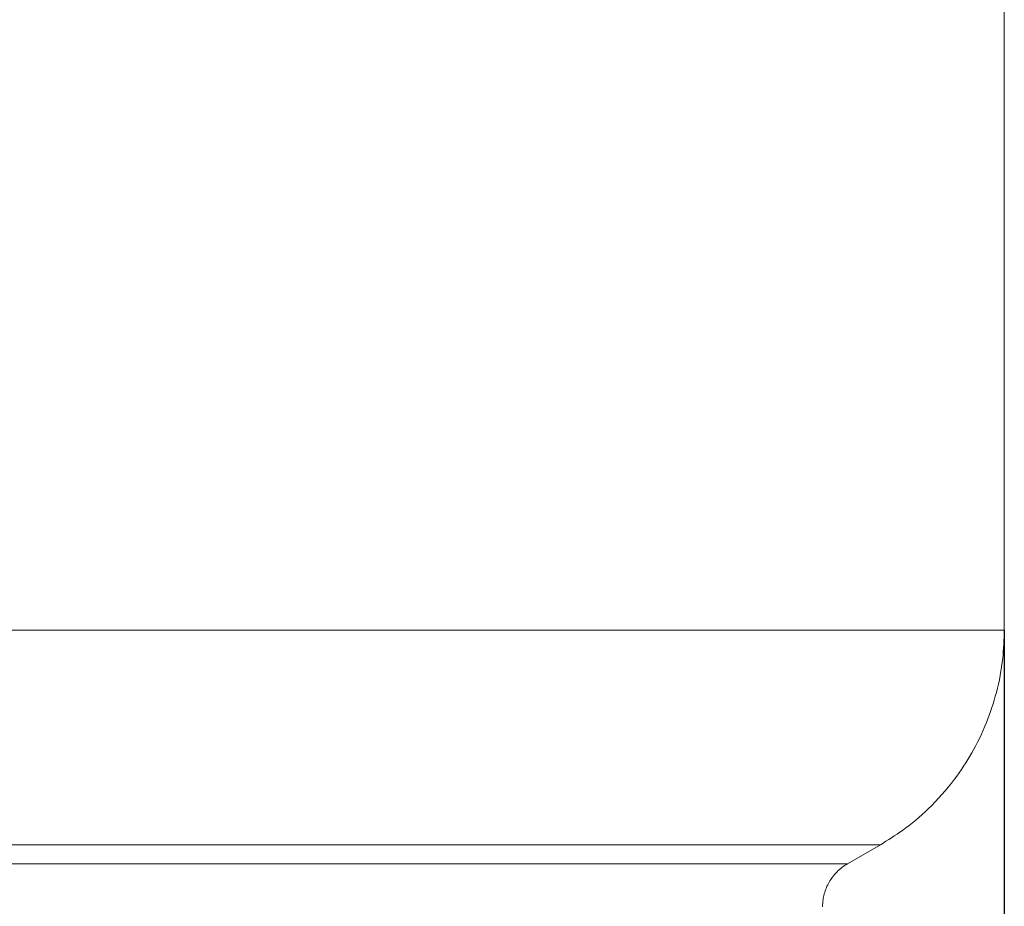
# Model space of a CAD drawing. Units: millimetres. Extents: x 2673 to 4786, y 0 to 1485.
# Drawn here: x 3294 to 3353, y 202 to 256 of the extents above; entities that cross this region are included whole.
import ezdxf

# ---------------------------------------------------------------- set-up
doc = ezdxf.new("R2010")
doc.units = ezdxf.units.MM
doc.layers.add('1', color=7, linetype='Continuous')
doc.layers.add('вспомогательный', color=140, linetype='Continuous', lineweight=20)
doc.layers.add('Основной', color=7, linetype='Continuous', lineweight=30)

# ---------------------------------------------------------------- blocks, each defined once
blk = doc.blocks.new('3100ТН')
at = {"layer": 'вспомогательный', "linetype": 'Continuous'}
for p, q in [((66.00018106600692, -164.2964357922438), (66.00018106600692, -112.9958246524138)), ((56.50017068790658, -178.4415184811069), (58.50016997479997, -177.2868179876232))]:
    blk.add_line(p, q, dxfattribs=at)
for points in [[(-65.99982270726514, -164.2682338619106), (-65.99236941507615, -164.2683056566875), (-65.98277908096134, -164.2683651540874), (-65.97105170491795, -164.2684123541085), (-65.95852023086218, -164.2684491721539), (-65.94373608958176, -164.2684864519633), (-65.9267019559752, -164.2685241921363), (-65.907420504936, -164.2685623912703), (-65.885894411359, -164.2686010479656), (-65.86212635013999, -164.2686401608216), (-65.83611899617517, -164.2686797284359), (-65.80787502435805, -164.2687197494088), (-65.77739710958485, -164.2687602223386), (-65.74468792675134, -164.268801145824), (-65.70975015075146, -164.2688425184651), (-65.67258645648144, -164.2688843388605), (-65.63319951883614, -164.2689266056086), (-65.59159201271132, -164.2689693173097), (-65.54776661300002, -164.2690124725614), (-65.5017259946012, -164.2690560699639), (-65.45347283240835, -164.2691001081148), (-65.40300980131542, -164.2691445856153), (-65.35033957621818, -164.2691895010621), (-65.29546483201284, -164.2692348530554), (-65.23838824359518, -164.2692806401947), (-65.17911248585915, -164.2693268610783), (-65.11764023370006, -164.2693735143048), (-65.05397416201413, -164.2694205984744), (-64.98811694569622, -164.2694681121857), (-64.92007125964028, -164.269516054037), (-64.84983977874344, -164.2695644226278), (-64.77742517790011, -164.2696132165574), (-64.70283013200515, -164.2696624344253), (-64.62605731595431, -164.2697120748289), (-64.54710940464338, -164.2697621363686), (-64.4659890729663, -164.2698126176429), (-64.38269899581928, -164.269863517251), (-64.2972418480972, -164.2699148337915), (-64.20962030469627, -164.2699665658638), (-64.11983704050908, -164.2700187120672), (-64.02789473043413, -164.2700712710011), (-63.9337960493649, -164.2701242412631), (-63.83754367219717, -164.2701776214526), (-63.73914027382534, -164.2702314101698), (-63.63858852914473, -164.2702856060123), (-63.53589111305337, -164.2703402075804), (-63.43105070044339, -164.2703952134716), (-63.32406996621012, -164.2704506222863), (-63.21495158525022, -164.2705064326237), (-63.1036982324581, -164.2705626430816), (-62.99031258272953, -164.2706192522592), (-62.87479731096028, -164.2706762587568), (-62.75715509204338, -164.270733661172), (-62.63738860087642, -164.2707914581042), (-62.51550051235336, -164.2708496481528), (-62.39149350136995, -164.2709082299161), (-62.26537024282243, -164.2709672019946), (-62.13713341160292, -164.2710265629858), (-62.00678568261037, -164.2710863114899), (-61.87432973073737, -164.2711464461045), (-61.73976823088105, -164.2712069654299), (-61.60310385793537, -164.2712678680646), (-61.46433928679608, -164.2713291526079), (-61.32347719235804, -164.2713908176584), (-61.18052024951703, -164.2714528618153), (-61.03547113316836, -164.2715152836781), (-60.88833251820733, -164.2715780818453), (-60.73910707952746, -164.2716412549162), (-60.58779749202631, -164.2717048014892), (-60.4344064305983, -164.2717687201639), (-60.27893657013828, -164.2718330095395), (-60.12139058554203, -164.2718976682145), (-59.96177115170394, -164.2719626947883), (-59.80008094352161, -164.2720280878593), (-59.63632263588715, -164.2720938460279), (-59.47049890369726, -164.2721599678916), (-59.30261242184861, -164.2722264520498), (-59.13266586523332, -164.2722932971028), (-58.96066190874899, -164.2723605016481), (-58.78660322729047, -164.2724280642851), (-58.61049249575217, -164.2724959836132), (-58.43233238903122, -164.2725642582309), (-58.2521255820202, -164.2726328867375), (-58.06987474961625, -164.2727018677324), (-57.88558256671422, -164.2727711998141), (-57.69925170820898, -164.2728408815819), (-57.51088484899628, -164.2729109116353), (-57.320484663971, -164.2729812885718), (-57.12805382802935, -164.2730520109917), (-56.91609010274897, -164.2731294553887), (-56.70186835554978, -164.2732072535246), (-56.48539677035751, -164.2732854027872), (-56.26668353108926, -164.2733639005664), (-56.04573682166847, -164.2734427442501), (-55.82256482601724, -164.2735219312262), (-55.5971757280563, -164.2736014588854), (-55.36957771170819, -164.2736813246147), (-55.13977896089364, -164.2737615258029), (-54.90778765953519, -164.2738420598389), (-54.67361199155403, -164.2739229241106), (-54.43726014087224, -164.2740041160077), (-54.1987402914101, -164.2740856329183), (-53.95806062709016, -164.2741674722301), (-53.71522933183496, -164.2742496313331), (-53.47025458956523, -164.2743321076159), (-53.22314458420306, -164.2744148984657), (-52.97390749967053, -164.2744980012721), (-52.72255151988611, -164.2745814134241), (-52.46908482877643, -164.2746651323087), (-52.21351561025858, -164.2747491553164), (-51.95585204825738, -164.2748334798343), (-51.6961023266922, -164.2749181032523), (-51.43427462948694, -164.2750030229581), (-51.17037714056096, -164.2750882363407), (-50.90441804383772, -164.275173740788), (-50.63640552323795, -164.2752595336897), (-50.3663477626842, -164.2753456124337), (-50.09425294609719, -164.275431974409), (-49.82012925739855, -164.2755186170034), (-49.54398488050992, -164.2756055376067), (-49.26582799935295, -164.2756927336068), (-48.98566679785108, -164.2757802023916), (-48.70350945992413, -164.275867941351), (-48.41936416949329, -164.2759559478727), (-48.1332391104811, -164.2760442193457), (-47.84514246680919, -164.2761327531589), (-47.55508242239921, -164.2762215467001), (-47.26306716117324, -164.276310597359), (-46.9691048670511, -164.2763999025237), (-46.67320372395625, -164.2764894595821), (-46.37537191581123, -164.2765792659229), (-46.07561762653404, -164.276669318936), (-45.77394904004996, -164.2767596160083), (-45.47037434027879, -164.2768501545306), (-45.1649017111431, -164.2769409318889), (-44.8575393365636, -164.2770319454739), (-44.54829540046194, -164.2771231926727), (-44.23717808676156, -164.2772146708749), (-43.92419557938229, -164.2773063774684), (-43.60935606224621, -164.2773983098423), (-43.29266771927496, -164.2774904653852), (-42.97413873439018, -164.277582841486), (-42.65377729151351, -164.2776754355327), (-42.27300867500799, -164.2777850872253), (-41.89001614164954, -164.2778949469448), (-41.50481845329432, -164.2780050098709), (-41.11743437180394, -164.2781152711832), (-40.72788265903819, -164.2782257260624), (-40.33618207685413, -164.2783363696881), (-39.94235138711338, -164.27844719724), (-39.54640935167527, -164.2785582038969), (-39.14837473239822, -164.2786693848411), (-38.74826629114114, -164.2787807352497), (-38.34610278976515, -164.278892250305), (-37.94190299012917, -164.2790039251859), (-37.53568565409205, -164.2791157550719), (-37.12746954351405, -164.2792277351427), (-36.71727342025406, -164.2793398605791), (-36.30511604617232, -164.2794521265605), (-35.89101618312725, -164.2795645282677), (-35.47499259297911, -164.2796770608784), (-35.05706403758631, -164.2797897195751), (-34.63724927880912, -164.2799024995347), (-34.21556707850732, -164.2800153959397), (-33.79203619853934, -164.2801284039697), (-33.36667540076542, -164.2802415188035), (-32.93950344704444, -164.2803547356207), (-32.51053909923621, -164.280468049602), (-32.07980111920097, -164.2805814559279), (-31.64730826879622, -164.2806949497763), (-31.21307930988314, -164.2808085263296), (-30.77713300432015, -164.2809221807656), (-30.3394881139684, -164.281035908265), (-29.90016340068405, -164.2811497040084), (-29.45917762632916, -164.2812635631735), (-29.01654955276445, -164.2813774809429), (-28.57229794184514, -164.2814914524943), (-28.12644155543421, -164.2816054730092), (-27.67899915538919, -164.2817195376656), (-27.22998950357123, -164.2818336416458), (-26.7794313618374, -164.2819477801277), (-26.3273434920502, -164.2820619482918), (-25.87374465606626, -164.2821761413179), (-25.41865361574719, -164.2822903543865), (-24.96208913295141, -164.2824045826765), (-24.50406996953825, -164.2825188213683), (-24.04461488736706, -164.2826330656417), (-23.58374264829718, -164.2827473106763), (-23.12147201418929, -164.2828615516528), (-22.6578217469023, -164.2829757837508), (-22.19281060829417, -164.2830900021499), (-21.72645736022605, -164.28320420203), (-21.2587807645582, -164.2833183785706), (-20.78979958314721, -164.2834325269523), (-20.31953257785426, -164.2835466423539), (-19.84799851053913, -164.283660719957), (-19.37521614306024, -164.2837747549402), (-18.90120423727922, -164.2838887424832), (-18.4259815550522, -164.2840026777667), (-17.94956685824036, -164.2841165559703), (-17.47197890870302, -164.2842303722737), (-16.99323646830044, -164.2843441218574), (-16.51335829889103, -164.2844577999003), (-16.03236316233415, -164.284571401583), (-15.55026982049003, -164.284684922085), (-15.06709703521801, -164.2847983565862), (-14.58286356837743, -164.284911700267), (-14.09758818182718, -164.2850249483063), (-13.61128963742703, -164.2851380958846), (-12.80732855262841, -164.2853244139123), (-12.0019861830433, -164.2855101329524), (-11.19535627561891, -164.2856952332841), (-10.3875325773015, -164.2858796951896), (-9.578608835034174, -164.2860634989493), (-8.768678795765481, -164.2862466248444), (-7.957836206438969, -164.2864290531561), (-7.146174814002279, -164.286610764163), (-6.333788365401233, -164.2867917381491), (-5.520770607578925, -164.2869719553919), (-4.70721528748436, -164.2871513961754), (-3.89321615206245, -164.2873300407782), (-3.07886694825811, -164.2875078694815), (-2.26426142301716, -164.2876848625674), (-1.449493323287243, -164.2878610003145), (-0.6346563960123603, -164.2880362630058), (0.180155611860755, -164.2882106309216), (0.9948489533881002, -164.2883840843415), (1.809329881621125, -164.2885566035475), (2.623504649615825, -164.2887281688199), (3.437279510425924, -164.2888987604401), (4.250560717106055, -164.2890683586884), (5.06325452270903, -164.2892369438459), (5.875267180290393, -164.2894044961931), (6.686504942903866, -164.2895709960112), (7.496874063604992, -164.2897364235805), (8.306280795445673, -164.2899007591823), (9.114631391480543, -164.2900639830968), (9.92183210476469, -164.2902260756064), (10.72778918835274, -164.2903870169903), (11.53240889529752, -164.2905467875298), (12.33559747865502, -164.2907053675053), (13.13726119147668, -164.290862737198), (13.93730628681897, -164.2910188768892), (14.73563901773559, -164.2911737668601), (15.53216563727983, -164.2913273873892), (16.32679239850677, -164.2914797187595), (17.11942555447195, -164.2916307412515), (17.90997135822681, -164.2917804351455), (18.69833606282691, -164.2919287807226), (19.1541222043079, -164.29201411539), (19.60871320826664, -164.2920989099139), (20.06209334935284, -164.2921831617559), (20.51424690221666, -164.2922668683741), (20.96515814150598, -164.2923500272291), (21.41481134187097, -164.2924326357779), (21.86319077795997, -164.2925146914822), (22.31028072442359, -164.2925961917999), (22.75606545591199, -164.2926771341918), (23.20052924707079, -164.2927575161166), (23.64365637255287, -164.2928373350333), (24.08543110700566, -164.2929165884016), (24.52583772508069, -164.2929952736813), (24.96486050142357, -164.2930733883313), (25.40248371068765, -164.2931509298105), (25.83869162751944, -164.2932278955795), (26.27346852656956, -164.2933042830973), (26.70679868248681, -164.2933800898227), (27.13866636992088, -164.2934553132154), (27.56905586352059, -164.2935299507353), (27.99795143793654, -164.2936039998413), (28.4253373678157, -164.2936774579921), (28.85119792781006, -164.2937503226485), (29.27551739256796, -164.2938225912694), (29.69828003673683, -164.2938942613137), (30.11947013496865, -164.293965330241), (30.53907196191176, -164.2940357955104), (30.95706979221541, -164.2941056545824), (31.37344790052884, -164.294174904916), (31.78819056150041, -164.29424354397), (32.201282049783, -164.2943115692033), (32.61270664002177, -164.2943789780766), (33.02244860686687, -164.2944457680487), (33.43049222496984, -164.2945119365795), (33.83682176897855, -164.2945774811269), (34.24142151354317, -164.2946423991525), (34.64427573331068, -164.2947066881134), (35.04536870293305, -164.2947703454711), (35.44468469705771, -164.2948333686836), (35.84220799033574, -164.2948957552098), (36.23792285741456, -164.2949575025114), (36.6318135729457, -164.2950186080461), (37.02386441157569, -164.295079069273), (37.41405964795649, -164.2951388836518), (37.80238355673691, -164.2951980486423), (38.18882041256484, -164.2952565617043), (38.57335449009088, -164.2953144202966), (38.95597006396383, -164.2953716218781), (39.33665140883386, -164.2954281639095), (39.71538279934884, -164.2954840438479), (40.09214851015895, -164.2955392591557), (40.46693281591388, -164.2955938072901), (40.83971999126152, -164.2956476857107), (41.21049431085339, -164.2957008918784), (41.57924004933648, -164.295753423251), (41.94594148136184, -164.2958052772883), (42.31058288157874, -164.2958564514502), (42.6731485246346, -164.2959069431954), (43.03362268518049, -164.2959567499838), (43.39198963786703, -164.2960058692743), (43.74823365733982, -164.2960542985265), (44.10233901825086, -164.2961020352004), (44.45428999524893, -164.2961490767548), (44.80407086298283, -164.2961954206485), (45.15166589610271, -164.2962410643422), (45.49705936925784, -164.2962860052949), (45.840235557097, -164.2963302409653), (46.18117873426991, -164.2963737688133), (46.51987317542489, -164.2964165862977), (46.80301213842904, -164.2964520501582), (47.08432479023077, -164.296486981516), (47.36380552192804, -164.2965213799971), (47.64144872461657, -164.2965552452288), (47.91724878939385, -164.2965885768372), (48.19120010735696, -164.2966213744485), (48.46329706960069, -164.2966536376907), (48.73353406722481, -164.2966853661892), (49.00190549132458, -164.2967165595719), (49.26840573299569, -164.2967472174641), (49.53302918333793, -164.2967773394939), (49.79577023344473, -164.2968069252865), (50.05662327441496, -164.2968359744691), (50.31558269734478, -164.2968644866687), (50.5726428933317, -164.2968924615116), (50.82779825347188, -164.2969198986248), (51.08104316886192, -164.2969467976345), (51.33237203059798, -164.296973158167), (51.58177922977893, -164.2969989798503), (51.82925915750002, -164.2970242623096), (52.07480620485876, -164.2970490051721), (52.31841476295085, -164.2970732080648), (52.56007922287336, -164.297096870614), (52.79979397572515, -164.2971199924468), (53.03755341259966, -164.2971425731885), (53.27335192459668, -164.297164612467), (53.50718390281145, -164.2971861099095), (53.73904373834102, -164.2972070651413), (53.96892582228293, -164.2972274777885), (54.19682454573285, -164.2972473474802), (54.42273429978741, -164.2972666738406), (54.64664947554502, -164.2972854564978), (54.86856446410093, -164.297303695078), (55.08847365655174, -164.2973213892083), (55.30637144399589, -164.2973385385149), (55.52225221752906, -164.2973551426239), (55.73611036824786, -164.2973712011626), (55.94794028724982, -164.2973867137571), (56.15773636563154, -164.2974016800354), (56.36549299448961, -164.2974160996228), (56.57120456492066, -164.2974299721463), (56.77486546802265, -164.2974432972333), (56.97647009489083, -164.2974560745088), (57.1760128366227, -164.2974683036009), (57.37348808431489, -164.2974799841359), (57.56889022906398, -164.2974911157407), (57.76221366196705, -164.2975016980408), (57.95345277412162, -164.2975117306642), (58.14260195662246, -164.297521213236), (58.32965560056891, -164.2975301453853), (58.51460809705577, -164.2975385267364), (58.69745383718191, -164.2975463569164), (58.87818721204076, -164.2975536355534), (59.05680261273301, -164.2975603622726), (59.233294430353, -164.2975665367003), (59.40765705599779, -164.2975721584644), (59.57988488076489, -164.2975772271921), (59.74997229574956, -164.2975817425076), (59.91791369205202, -164.2975857040392), (60.08370346076481, -164.2975891114138), (60.2473359929877, -164.2975919642568), (60.4088056798164, -164.297594262197), (60.56810691234796, -164.297596004858), (60.72523408167899, -164.2975971918686), (60.88018157890565, -164.2975978228551), (61.03294379512681, -164.2975978974446), (61.18351512143681, -164.2975974152623), (61.33188994893408, -164.2975963759354), (61.47806266871476, -164.2975947790919), (61.622027671875, -164.2975926243562), (61.76377934951279, -164.2975899113571), (61.90331209272472, -164.2975866397192), (62.04062029260785, -164.2975828090712), (62.17569834025744, -164.2975784190385), (62.3085406267719, -164.2975734692473), (62.43914154324693, -164.2975679593255), (62.56749548078005, -164.2975618888995), (62.69359683046878, -164.2975552575954), (62.81743998340789, -164.2975480650393), (62.93901933069446, -164.2975403108594), (63.05832926342782, -164.2975319946818), (63.17536417270276, -164.2975231161327), (63.28704020437453, -164.2975139379832), (63.39647141753176, -164.2975042341959), (63.50365734880597, -164.2974940055619), (63.60859753482782, -164.2974832528707), (63.71129151223067, -164.2974719769127), (63.81173881764789, -164.2974601784781), (63.90993898771012, -164.2974478583574), (64.00589155904981, -164.2974350173417), (64.09959606829852, -164.2974216562197), (64.19105205209098, -164.2974077757826), (64.28025904705646, -164.2973933768208), (64.36721658982879, -164.2973784601236), (64.45192421704087, -164.2973630264823), (64.53438146532244, -164.2973470766874), (64.61458787130778, -164.2973306115282), (64.69254297162797, -164.2973136317951), (64.76824630291594, -164.2972961382793), (64.84169740180369, -164.2972781317703), (64.91289580492412, -164.2972596130585), (64.98184104890788, -164.2972405829341), (65.04853267038743, -164.2972210421885), (65.11297020599704, -164.2972009916102), (65.17515319236554, -164.2971804319905), (65.23508116612857, -164.2971593641196), (65.29275366391676, -164.297137788787), (65.34817022236166, -164.297115706785), (65.40133037809574, -164.297093118902), (65.45223366775281, -164.2970700259284), (65.50087962796351, -164.2970464286554), (65.54726779536077, -164.2970223278726), (65.59139770657566, -164.2969977243702), (65.63326889824202, -164.2969726189394), (65.67288090699094, -164.2969470123699), (65.71023326945487, -164.2969209054518), (65.74532552226583, -164.2968942989755), (65.77815720205581, -164.2968671937306), (65.80872784545772, -164.2968395905091), (65.83703698910449, -164.2968114900996), (65.86308416962675, -164.2967828932933), (65.88686892365786, -164.2967538008807), (65.90839078782892, -164.2967242136519), (65.92764929877285, -164.2966941323957), (65.94464399312074, -164.2966635579041), (65.95937440750686, -164.2966324909676), (65.97184007856185, -164.2966009323754), (65.9820405429191, -164.2965688829181), (65.98997533721013, -164.2965363433859), (65.99564399806695, -164.2965033145692), (65.99904606212203, -164.2964697972584), (66.00018106600692, -164.2964357922438)], [(66.00018106600692, -164.2964357922438), (65.90381740887688, -165.993289888439), (65.51814231738445, -168.0673668921581), (64.92117583555682, -169.8810737500298), (64.03684772763472, -171.7138164249036), (62.97800352697186, -173.324001204046), (61.39265276741389, -175.1113337215756), (59.834198756349, -176.4182651590063), (58.50016997479997, -177.2868179876232)], [(-58.49982162069045, -177.2586160745395), (-58.48917194501519, -177.258718495279), (-58.47436754403225, -177.2587934108751), (-58.45673846546424, -177.2588494770789), (-58.43451263011411, -177.2589066054616), (-58.40769832152, -177.2589647911236), (-58.37630382322232, -177.2590240291656), (-58.3403374187601, -177.2590843146882), (-58.29980739167422, -177.2591456427926), (-58.25472202550191, -177.2592080085806), (-58.20508960378447, -177.2592714071507), (-58.15091841006051, -177.2593358336062), (-58.09221672787044, -177.2594012830459), (-58.02899284075102, -177.2594677505722), (-57.9612550322463, -177.2595352312846), (-57.88901158589215, -177.2596037202848), (-57.81227078522943, -177.2596732126731), (-57.73104091379719, -177.2597437035511), (-57.64533025513538, -177.2598151880184), (-57.55514709278305, -177.2598876611764), (-57.4604997102806, -177.2599611181267), (-57.36139639116618, -177.2600355539689), (-57.2578454189802, -177.2601109638035), (-57.14985507726124, -177.2601873427329), (-57.03743364955062, -177.2602646858568), (-56.92058941938649, -177.2603429882765), (-56.79933067030834, -177.2604222450927), (-56.67366568585521, -177.260502451406), (-56.54360274956844, -177.2605836023176), (-56.40915014498523, -177.2606656929274), (-56.27031615564738, -177.2607487183368), (-56.12710906509346, -177.2608326736472), (-55.97953715686117, -177.2609175539592), (-55.82760871449318, -177.2610033543724), (-55.67133202152627, -177.2610900699892), (-55.5107153615013, -177.2611776959093), (-55.34576701795822, -177.261266227234), (-55.17649527443427, -177.2613556590641), (-55.00290841447213, -177.2614459864999), (-54.82501472160902, -177.261537204643), (-54.64282247938536, -177.2616293085939), (-54.45633997134019, -177.2617222934532), (-54.26557548101346, -177.2618161543223), (-54.07053729194422, -177.2619108863009), (-53.87123368767243, -177.2620064844914), (-53.66767295173622, -177.2621029439924), (-53.45986336767692, -177.2622002599073), (-53.24781321903447, -177.2622984273348), (-53.0315307893452, -177.2623974413773), (-52.81102436215133, -177.2624972971344), (-52.58630222099237, -177.2625979897075), (-52.35737264940599, -177.2626995141964), (-52.12424393093443, -177.2628018657042), (-51.88692434911445, -177.2629050393298), (-51.64542218748602, -177.2630090301736), (-51.39974572958999, -177.2631138333381), (-51.14990325896542, -177.2632194439238), (-50.89590305915135, -177.2633258570304), (-50.63775341368728, -177.2634330677593), (-50.35522423602015, -177.2635493670459), (-50.06820009600324, -177.2636664593001), (-49.77670545918136, -177.2637843357088), (-49.4807647910975, -177.2639029874608), (-49.18040255729647, -177.2640224057441), (-48.875643223324, -177.2641425817455), (-48.5665112547249, -177.2642635066541), (-48.25303111704216, -177.2643851716557), (-47.9352272758224, -177.2645075679402), (-47.61312419660908, -177.2646306866936), (-47.2867463449461, -177.2647545191048), (-46.95611818638008, -177.2648790563608), (-46.62126418645403, -177.2650042896503), (-46.2822088107132, -177.2651302101604), (-45.93897652470241, -177.2652568090789), (-45.59159179396647, -177.2653840775938), (-45.24007908404838, -177.2655120068939), (-44.8844628604943, -177.2656405881644), (-44.52476758884814, -177.265769812595), (-44.16101773465653, -177.2658996713735), (-43.79323776346018, -177.2660301556871), (-43.42145214080711, -177.2661612567235), (-43.04568533224028, -177.2662929656699), (-42.66596180330635, -177.2664252737159), (-42.28230601954601, -177.2665581720476), (-41.89474244650683, -177.2666916518538), (-41.50329554973405, -177.2668257043215), (-41.10798979477113, -177.2669603206396), (-40.70884964716242, -177.267095491994), (-40.3058995724532, -177.2672312095747), (-39.89916403618599, -177.2673674645675), (-39.48866750390835, -177.2675042481615), (-39.07443444116325, -177.2676415515443), (-38.65648931349733, -177.2677793659022), (-38.23485658645222, -177.2679176824249), (-37.8095607255741, -177.2680564923003), (-37.30260694558274, -177.2682210485909), (-36.79123617843516, -177.2683860674824), (-36.27550453605545, -177.2685515327066), (-35.75546813036635, -177.2687174279981), (-35.23118307329514, -177.2688837370888), (-34.70270547676591, -177.2690504437123), (-34.17009145270458, -177.2692175316024), (-33.63339711303433, -177.2693849844927), (-33.09267856968017, -177.2695527861151), (-32.54799193456802, -177.2697209202051), (-31.99939331962196, -177.2698893704937), (-31.446938836767, -177.2700581207164), (-30.89068459792907, -177.270227154605), (-30.33068671502997, -177.2703964558932), (-29.76700129999836, -177.2705660083138), (-29.1996844647565, -177.2707357956015), (-28.62879232122941, -177.2709058014889), (-28.05438098134255, -177.2710760097088), (-27.47650655702, -177.2712464039951), (-26.89522516018815, -177.2714169680812), (-26.31059290277108, -177.2715876857001), (-25.72266589669334, -177.2717585405853), (-25.13150025387949, -177.2719295164698), (-24.53715208625545, -177.272100597087), (-23.93967750574393, -177.2722717661709), (-23.33913262427313, -177.2724430074541), (-22.73557355376397, -177.2726143046702), (-22.12905640614508, -177.2727856415522), (-21.51963729333829, -177.2729570018337), (-20.90737232726997, -177.2731283692483), (-20.29231761986557, -177.2732997275289), (-19.67452928304829, -177.2734710604091), (-19.05406342874312, -177.2736423516217), (-18.43097616887553, -177.2738135849004), (-17.80532361537007, -177.2739847439789), (-17.17716188015311, -177.274155812589), (-16.54654707514737, -177.2743267744663), (-15.91353531227833, -177.2744976133426), (-15.27818270347143, -177.2746683129517), (-14.64054536065032, -177.2748388570262), (-14.00067939574092, -177.2750092292999), (-13.35864092066731, -177.2751794135074), (-12.71448604735542, -177.2753493933797), (-12.06827088772843, -177.2755191526521), (-11.01212324562493, -177.2757949668603), (-9.953373401870522, -177.276069445611), (-8.892291593345362, -177.2763425247831), (-7.829148056934173, -177.2766141402572), (-6.764213029517123, -177.2768842279111), (-5.697756747978019, -177.2771527236246), (-4.63004944919885, -177.2774195632765), (-3.561361370062059, -177.2776846827473), (-2.491962747449179, -177.2779480179152), (-1.422123818243563, -177.2782095046587), (-0.3521148193262889, -177.2784690788585), (0.7177940124183806, -177.2787266763935), (1.787332440110731, -177.2789822331424), (2.856230226866955, -177.279235684985), (3.924217135803701, -177.2794869678), (4.991022930040799, -177.2797360174663), (6.056377372694897, -177.2799827698645), (7.120010226884006, -177.2802271608734), (8.181651255725228, -177.2804691263709), (9.24103022233703, -177.2807086022385), (10.29787688983561, -177.2809455243532), (11.35192102133988, -177.2811798285957), (12.40289237996876, -177.2814114508446), (13.45052072883664, -177.281640326979), (14.49453583106379, -177.2818663928783), (15.53466744976777, -177.2820895844225), (16.57064534806614, -177.2823098374902), (17.1762715013956, -177.2824376369417), (17.77949907377888, -177.2825642182343), (18.38028100086694, -177.2826895727912), (18.97857021831578, -177.282813692038), (19.57431966177865, -177.2829365673988), (20.16748226691107, -177.283058190299), (20.75801096936721, -177.2831785521621), (21.34585870479987, -177.2832976444142), (21.93097840886458, -177.283415458478), (22.51332301721686, -177.2835319857804), (23.0928454655068, -177.2836472177441), (23.66949868939355, -177.2837611457944), (24.24323562452764, -177.2838737613565), (24.81400920656597, -177.2839850558548), (25.38177237116179, -177.2840950207137), (25.94647805396835, -177.2842036473576), (26.50807919064073, -177.2843109272117), (27.06652871683491, -177.2844168516995), (27.62177956820142, -177.2845214122472), (28.17378468039897, -177.2846246002791), (28.72249698907763, -177.2847264072188), (29.26786942989474, -177.2848268244925), (29.80985493850403, -177.2849258435235), (30.3484064505592, -177.2850234557372), (30.88347690171304, -177.2851196525571), (31.415019227622, -177.2852144254093), (31.94298636393887, -177.2853077657182), (32.46733124631965, -177.2853996649083), (32.98800681041712, -177.2854901144028), (33.50496599188682, -177.285579105629), (34.01816172638155, -177.2856666300095), (34.52754694955638, -177.2857526789694), (35.03307459706593, -177.2858372439341), (35.53469760456392, -177.2859203163271), (36.03236890770495, -177.2860018875735), (36.52604144214274, -177.2860819490988), (37.01566814353191, -177.2861604923255), (37.50120194752799, -177.2862375086806), (37.98259578978286, -177.2863129895877), (38.45980260595161, -177.286386926472), (38.93277533168839, -177.286459310757), (39.40146690264964, -177.2865301338679), (39.86583025448681, -177.2865993872301), (40.32581832285541, -177.286667062267), (40.78138404341098, -177.286733150404), (41.23248035180495, -177.2867976430653), (41.606084673449, -177.2868503215141), (41.97608510681175, -177.286901815909), (42.34246516755684, -177.2869521250113), (42.70520837134882, -177.2870012475851), (43.06429823385088, -177.2870491823924), (43.41971827072575, -177.2870959281954), (43.77145199763982, -177.2871414837564), (44.11948293025398, -177.2871858478393), (44.46379458423417, -177.2872290192054), (44.80437047524265, -177.2872709966177), (45.1411941189449, -177.2873117788386), (45.47424903100273, -177.2873513646309), (45.8035187270807, -177.287389752757), (46.12898672284382, -177.287426941979), (46.45063653395482, -177.2874629310609), (46.7684516760778, -177.2874977187639), (47.08241566487595, -177.2875313038512), (47.39251201601292, -177.2875636850849), (47.69872424515415, -177.2875948612273), (48.00103586796058, -177.2876248310422), (48.29943040009857, -177.2876535932919), (48.59389135723177, -177.2876811467377), (48.88440225502291, -177.2877074901435), (49.17094660913608, -177.2877326222706), (49.45350793523448, -177.287756541883), (49.73206974898267, -177.287779247742), (50.00661556604473, -177.2878007386116), (50.27712890208386, -177.2878210132531), (50.5435932727637, -177.2878400704294), (50.80599219374881, -177.2878579089029), (51.06430918070146, -177.2878745274365), (51.31852774928757, -177.2878899247926), (51.56863141516988, -177.2879040997341), (51.81460369401157, -177.2879170510232), (52.05642810147674, -177.2879287774222), (52.2940881532295, -177.287939277694), (52.52756736493393, -177.287948550601), (52.75684925225414, -177.287956594907), (52.98191733085196, -177.2879634093724), (53.20275511639284, -177.2879689927613), (53.41934612454088, -177.2879733438349), (53.63167387095746, -177.2879764613581), (53.83972187130985, -177.2879783440912), (54.04347364125988, -177.2879789907975), (54.24291269647074, -177.2879784002398), (54.43802255260653, -177.2879765711805), (54.6287867253327, -177.2879735023826), (54.815188730312, -177.2879691926082), (54.99721208320807, -177.2879636406196), (55.17484029968364, -177.2879568451799), (55.34805689540372, -177.2879488050512), (55.51684538603286, -177.2879395189957), (55.68118928723288, -177.2879289857774), (55.8410721146688, -177.2879172041585), (55.99647738400472, -177.2879041729002), (56.14558569809196, -177.2878900714059), (56.29013129489249, -177.2878747657696), (56.43011275082881, -177.28785825873), (56.56552864232162, -177.2878405530282), (56.69637754579162, -177.2878216514055), (56.82265803765858, -177.2878015566002), (56.94436869434594, -177.2877802713547), (57.06150809227256, -177.2877577984082), (57.17407480786005, -177.287734140501), (57.28206741753002, -177.2877093003744), (57.38548449770178, -177.2876832807679), (57.48432462479877, -177.2876560844225), (57.57858637523987, -177.2876277140776), (57.66826832544666, -177.2875981724746), (57.75336905184076, -177.2875674623538), (57.83388713084241, -177.2875355864553), (57.90982113887276, -177.2875025475196), (57.98116965235477, -177.2874683482869), (58.04793124770458, -177.2874329914966), (58.11010450134881, -177.2873964798919), (58.16768798970406, -177.2873588162101), (58.22068028919375, -177.2873200031936), (58.26907997623675, -177.2872800435825), (58.31288562725695, -177.2872389401164), (58.35209581867275, -177.2871966955354), (58.38670912690668, -177.2871533125808), (58.41672412837943, -177.287108793993), (58.44213939951169, -177.2870631425121), (58.4629535167237, -177.2870163608777), (58.47916505643843, -177.2869684518319), (58.49077259507521, -177.2869194181139), (58.49777470905474, -177.2868692624643), (58.50016997479997, -177.2868179876232)], [(28.27381567876455, -178.4395283407575), (27.57097520655998, -178.4393941797598), (26.86226543718476, -178.439257522311), (26.14778944609861, -178.4391183868911), (25.4276503087608, -178.4389767919838), (24.70195110063287, -178.43883275607), (23.9707948971718, -178.4386862976316), (23.23428477384005, -178.4385374351496), (22.49252380609414, -178.4383861871065), (21.74561506939699, -178.4382325719844), (20.99366163920604, -178.4380766082631), (20.23676659098192, -178.4379183144265), (19.47503300018479, -178.4377577089545), (18.41644853002799, -178.4375323890617), (17.35180451133601, -178.4373033330021), (16.28142813759177, -178.4370706189757), (15.20564660227592, -178.4368343251863), (14.12478709886818, -178.4365945298323), (13.03917682084966, -178.4363513111184), (11.94914296170191, -178.4361047472439), (10.85501271490466, -178.4358549164117), (9.757113273940831, -178.4356018968238), (8.655771832290156, -178.4353457666793), (7.551315583432824, -178.4350866041823), (6.444071720850843, -178.4348244875337), (5.334367438023946, -178.4345594949345), (4.222529928433687, -178.434291704586), (3.108886385561618, -178.434021194691), (1.993764002887474, -178.4337480434506), (0.877489973892807, -178.4334723290658), (-0.2396085079408294, -178.4331941297378), (-1.357204249135066, -178.4329135236703), (-2.474970056206075, -178.4326305890618), (-3.592578735674579, -178.4323454041169), (-4.709703094059478, -178.4320580470348), (-5.82601593787922, -178.4317685960186), (-6.941190073653161, -178.4314771292693), (-8.054898307901112, -178.4311837249888), (-8.871924979465803, -178.430966995672), (-9.686351735578228, -178.4307496957163), (-10.49805763333279, -178.4305318604502), (-11.30692172983254, -178.4303135252057), (-12.11282308217233, -178.4300947253123), (-12.9156407474502, -178.4298754961019), (-13.71525378276419, -178.4296558729038), (-14.51154124521418, -178.4294358910502), (-15.30438219189728, -178.4292155858702), (-16.09365567991017, -178.4289949926952), (-16.87924076635227, -178.4287741468561), (-17.66101650832206, -178.4285530836833), (-18.43886196291623, -178.4283318385069), (-19.21265618723373, -178.4281104466581), (-19.98227823837351, -178.4278889434681), (-20.74760717343133, -178.4276673642662), (-21.50852204950615, -178.4274457443844), (-22.26490192369693, -178.4272241191529), (-23.01662585310078, -178.4270025239011), (-23.76357289481712, -178.426780993962), (-24.50562210594217, -178.4265595646639), (-25.24265254357533, -178.4263382713389), (-25.9745432648142, -178.4261171493181), (-26.70117332675636, -178.42589623393), (-27.42242178650031, -178.4256755605074), (-28.13816770114408, -178.4254551643799), (-28.84829012778528, -178.4252350808792), (-29.55266812352329, -178.425015345334), (-30.25118074545435, -178.4247959930763), (-30.94370705067831, -178.4245770594371), (-31.63012609629232, -178.4243585797458), (-32.3103169393944, -178.4241405893335), (-32.98415863708215, -178.4239231235324), (-33.65153024645406, -178.4237062176708), (-34.17418093199331, -178.4235352544574), (-34.69190401875949, -178.4233649285852), (-35.20465858417811, -178.4231952554246), (-35.71240370567511, -178.4230262503452), (-36.21509846067511, -178.4228579287192), (-36.71270192660359, -178.4226903059152), (-37.20517318088423, -178.4225233973038), (-37.69247130094209, -178.4223572182573), (-38.17455536420312, -178.4221917841442), (-38.65138444809327, -178.422027110335), (-39.12291763003532, -178.421863212202), (-39.58911398745522, -178.4217001051129), (-40.04993259777893, -178.421537804441), (-40.50533253842923, -178.4213763255548), (-40.95527288683297, -178.4212156838248), (-41.3997127204143, -178.4210558946224), (-41.83861111659826, -178.4208969733181), (-42.27192715281035, -178.4207389352814), (-42.69961990647516, -178.4205817958828), (-43.1216484550182, -178.4204255704935), (-43.53797187586315, -178.4202702744842), (-43.94854924643732, -178.4201159232243), (-44.35333964416304, -178.4199625320844), (-44.75230214646717, -178.4198101164357), (-45.14539583077385, -178.4196586916469), (-45.53257977450812, -178.4195082730912), (-45.9138130550964, -178.4193588761373), (-46.289054749961, -178.4192105161555), (-46.65826393652878, -178.4190632085165), (-47.02139969222526, -178.4189169685915), (-47.3784210944732, -178.41877181175), (-47.72928722069901, -178.4186277533627), (-48.07395714832819, -178.4184848087998), (-48.41238995478398, -178.4183429934328), (-48.74454471749414, -178.4182023226313), (-49.07038051388099, -178.4180628117656), (-49.38985642137141, -178.4179244762063), (-49.70293151738906, -178.4177873313238), (-50.00956487935946, -178.4176513924895), (-50.30971558470719, -178.417516675072), (-50.60334271085821, -178.4173831944436), (-50.89040533523712, -178.4172509659738), (-51.17086253526804, -178.4171200050323), (-51.43120570939118, -178.4169967494227), (-51.68516318183219, -178.4168748339043), (-51.93272443477599, -178.4167542667292), (-52.17387895040611, -178.4166350561482), (-52.40861621090698, -178.4165172104122), (-52.63692569846444, -178.416400737774), (-52.85879689526018, -178.4162856464836), (-53.07421928348003, -178.4161719447939), (-53.28318234530798, -178.4160596409547), (-53.48567556292801, -178.415948743218), (-53.68168841852457, -178.4158392598365), (-53.87121039428121, -178.4157311990593), (-54.05423097238418, -178.4156245691402), (-54.2307396350152, -178.4155193783281), (-54.40072586435963, -178.4154156348768), (-54.56417914260237, -178.4153133470363), (-54.72108895192605, -178.4152125230585), (-54.87144477451602, -178.4151131711951), (-55.01523609255719, -178.4150152996963), (-55.15245238823218, -178.4149189168147), (-55.28308314372725, -178.4148240308004), (-55.40711784122323, -178.4147306499071), (-55.52454596290818, -178.4146387823839), (-55.63535699096428, -178.4145484364835), (-55.73954040757599, -178.4144596204569), (-55.83708569492728, -178.4143723425559), (-55.92798233520443, -178.4142866110315), (-56.01221981058825, -178.4142024341345), (-56.08978760326499, -178.4141198201178), (-56.16067519542003, -178.4140387772313), (-56.22487206923506, -178.413959313727), (-56.28236770689728, -178.4138814378575), (-56.33315159058748, -178.413805157872), (-56.37721320249238, -178.4137304820233), (-56.41454202479508, -178.4136574185632), (-56.44512753968047, -178.4135859757416), (-56.46895922933209, -178.4135161618115), (-56.48602657593528, -178.4134479850227), (-56.49631906167224, -178.4133814536281), (-56.49982616873058, -178.4133165758785)], [(56.50017068790658, -178.4415184811069), (56.49834230464603, -178.4415639973804), (56.49301586481124, -178.4416086397459), (56.48419098360955, -178.4416524059516), (56.47186727625285, -178.4416952937472), (56.45604435794758, -178.441737300881), (56.43672184390562, -178.4417784251018), (56.41389934933386, -178.4418186641597), (56.38757648944193, -178.4418580158035), (56.35775287943989, -178.4418964777815), (56.32442813453599, -178.4419340478435), (56.28760186993804, -178.4419707237385), (56.24727370085748, -178.4420065032155), (56.20344324250254, -178.4420413840235), (56.15611011008195, -178.4420753639115), (56.10527391880487, -178.4421084406285), (56.05093428388136, -178.4421406119236), (55.99309082051968, -178.4421718755466), (55.93174314392854, -178.4422022292456), (55.86689086931801, -178.4422316707696), (55.79853361189589, -178.4422601978677), (55.7266709868727, -178.4422878082896), (55.65130260945671, -178.4423144997845), (55.57242809485797, -178.4423402701004), (55.49004705828384, -178.4423651169873), (55.40415911494483, -178.4423890381931), (55.31476388005012, -178.4424120314688), (55.22186096880796, -178.4424340945616), (55.12544999642796, -178.4424552252221), (55.02553057811792, -178.4424754211977), (54.92088369688918, -178.4424948977921), (54.81275658900267, -178.4425133949335), (54.70115914613143, -178.4425309131102), (54.58610125994346, -178.4425474528107), (54.46759282211042, -178.4425630145242), (54.34564372430305, -178.4425775987402), (54.22026385818754, -178.4425912059469), (54.09146311543691, -178.4426038366319), (53.95925138771872, -178.4426154912853), (53.82363856670599, -178.4426261703966), (53.68463454406719, -178.4426358744522), (53.5422492114717, -178.4426446039424), (53.39649246058889, -178.4426523593556), (53.24737418309178, -178.4426591411811), (53.09490427064702, -178.4426649499073), (52.93909261492536, -178.4426697860226), (52.77994910759844, -178.4426736500154), (52.61748364033519, -178.4426765423759), (52.45170610480454, -178.4426784635916), (52.28262639267768, -178.4426794141527), (52.110254395624, -178.4426793945458), (51.93460000531377, -178.4426784052612), (51.75567311341683, -178.4426764467871), (51.57348361160302, -178.442673519613), (51.38804139154308, -178.4426696242272), (51.19935634490503, -178.4426647611181), (51.00743836336096, -178.4426589307741), (50.8122973385789, -178.4426521336854), (50.6139431622305, -178.4426443703396), (50.41238572598559, -178.4426356412259), (50.20763492151309, -178.4426259468328), (49.99970064048375, -178.4426152876495), (49.7885927745665, -178.4426036641644), (49.57432121543297, -178.4425910768659), (49.35689585475075, -178.4425775262443), (49.13632658419283, -178.4425630127862), (48.91262329542587, -178.4425475369817), (48.68579588012199, -178.4425310993192), (48.45585422995191, -178.4425137002881), (48.22280823658275, -178.4424953403759), (47.98666779168616, -178.4424760200727), (47.74744278693197, -178.4424557398661), (47.50514311399093, -178.4424345002453), (47.25977866453195, -178.4424123016997), (47.01135933022488, -178.4423891447168), (46.75989500273954, -178.4423650297867), (46.50539557374668, -178.4423399573971), (46.24787093491705, -178.442313928037), (45.98733097791774, -178.442286942196), (45.72378559442177, -178.4422590003614), (45.45724467609671, -178.4422301030236), (45.18771811461374, -178.4422002506699), (44.91521580164317, -178.4421694437897), (44.63974762885482, -178.4421376828723), (44.36132348791671, -178.4421049684051), (44.07995327050185, -178.4420713008785), (43.7956468682778, -178.4420366807799), (43.50841417291576, -178.4420011085986), (43.21826507608375, -178.4419645848229), (42.92520946945478, -178.4419271099423), (42.62925724469778, -178.441888684446), (42.33041829348076, -178.4418493088206), (41.98162931964271, -178.4418026413678), (41.62943031385885, -178.4417547640351), (41.27384877505392, -178.4417056817538), (40.91491220215585, -178.4416553994533), (40.55264809409346, -178.4416039220669), (40.18708394979149, -178.4415512545229), (39.81824726817877, -178.4414974017536), (39.44616554818276, -178.4414423686876), (39.07086628872776, -178.4413861602579), (38.69237698874349, -178.4413287813932), (38.31072514715652, -178.4412702370255), (37.92593826289476, -178.4412105320844), (37.53804383488477, -178.4411496715002), (37.14706936205175, -178.4410876602051), (36.75304234332452, -178.4410245031295), (36.35599027763146, -178.4409602052028), (35.95594066389776, -178.4408947713564), (35.55292100105089, -178.4408282065206), (35.1469587880174, -178.4407605156266), (34.73808152372703, -178.4406917036049), (34.32631670710362, -178.4406217753849), (33.91169183707689, -178.4405507358988), (33.49423441257204, -178.440478590077), (33.07397193251791, -178.4404053428498), (32.65093189584059, -178.4403309991476), (32.22514180146663, -178.4402555639017), (31.79662914832443, -178.4401790420425), (31.36542143534098, -178.4401014385003), (30.93154616144147, -178.4400227582055), (30.49503082555566, -178.4399430060894), (30.05590292660963, -178.4398621870823), (29.6141899635295, -178.4397803061147), (29.16991943524499, -178.4396973681178), (28.7231188406804, -178.4396133780219), (28.27381567876455, -178.4395283407575)], [(56.50017068790658, -178.4415184811069), (56.17395752304583, -178.6597038464188), (55.87897297188465, -178.918513993548), (55.59287739380306, -179.2497872305375), (55.40221911730987, -179.5397997528917), (55.22861486879992, -179.8917096925825), (55.10243804986385, -180.2632421796707), (55.03211122155972, -180.6031619770656), (55.0001707183269, -181.0395936750647)]]:
    blk.add_spline(points, degree=3, dxfattribs=at)

msp = doc.modelspace()

# ---------------------------------------------------------------- linework, layer by layer
at = {"layer": '1', "color": 1}
msp.add_line((3353.196963057655, 218.7492528807607), (3353.196963057655, 67.99100072668261), dxfattribs=at)

# ---------------------------------------------------------------- block references
at = {"layer": 'Основной'}
msp.add_blockref('3100ТН', (3287.19678199165, 383.0456886730044), dxfattribs=at)

doc.saveas('drawing.dxf')
